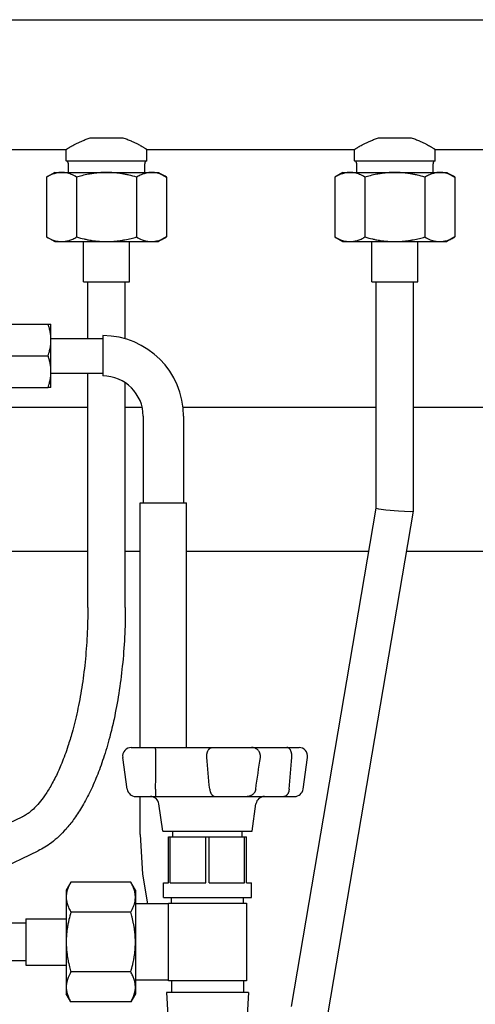
# Model space of a CAD drawing. Units: millimetres. Extents: x 377 to 14787, y -6931 to 1240.
# Drawn here: x 5513 to 5671, y 841 to 1182 of the extents above; entities that cross this region are included whole.
import ezdxf

# ---------------------------------------------------------------- set-up
doc = ezdxf.new("R2010")
doc.units = ezdxf.units.MM
doc.linetypes.add('K5LT_BASIC', pattern=[0])
doc.layers.add('Системный слой (5)', color=252, linetype='Continuous')

# ---------------------------------------------------------------- blocks, each defined once
blk = doc.blocks.new('U800')
at = {"layer": 'Системный слой (5)', "color": 5, "linetype": 'K5LT_BASIC'}
for p, q in [((5529.52, 1133.24), (5543.52, 1133.24)), ((5543.52, 1133.24), (5557.52, 1133.24))]:
    blk.add_line(p, q, dxfattribs=at)
blk = doc.blocks.new('U814')
at = {"layer": 'Системный слой (5)', "color": 5, "linetype": 'K5LT_BASIC'}
for p, q in [((5555.22, 929.74), (5555.22, 1014.64)), ((5555.22, 899.55), (5555.22, 912.74))]:
    blk.add_line(p, q, dxfattribs=at)
blk = doc.blocks.new('U816')
at = {"layer": 'Системный слой (5)', "color": 5, "linetype": 'K5LT_BASIC'}
for p, q in [((5555.22, 899.55), (5556.02, 885.82)), ((5556.02, 885.82), (5557.7, 875.46))]:
    blk.add_line(p, q, dxfattribs=at)
blk = doc.blocks.new('U818')
at = {"layer": 'Системный слой (5)', "color": 5, "linetype": 'K5LT_BASIC'}
for p, q in [((5555.22, 1014.64), (5555.26, 1014.64)), ((5555.26, 1014.64), (5571.22, 1014.64))]:
    blk.add_line(p, q, dxfattribs=at)
blk = doc.blocks.new('U821')
at = {"layer": 'Системный слой (5)', "color": 5, "linetype": 'K5LT_BASIC'}
for p, q in [((5515.52, 870.24), (5515.52, 862.24)), ((5515.52, 862.24), (5515.52, 854.24))]:
    blk.add_line(p, q, dxfattribs=at)
blk = doc.blocks.new('U823')
at = {"layer": 'Системный слой (5)', "color": 5, "linetype": 'K5LT_BASIC'}
blk.add_line((5478.52, 1182.24), (5698.52, 1182.24), dxfattribs=at)
blk = doc.blocks.new('U824')
at = {"layer": 'Системный слой (5)', "color": 5, "linetype": 'K5LT_BASIC'}
for p, q in [((5478.52, 1137.24), (5529.52, 1137.24)), ((5557.52, 1137.24), (5629.52, 1137.24)), ((5657.52, 1137.24), (5683.52, 1137.24))]:
    blk.add_line(p, q, dxfattribs=at)
blk = doc.blocks.new('U825')
at = {"layer": 'Системный слой (5)', "color": 5, "linetype": 'K5LT_BASIC'}
for p, q in [((5629.52, 1133.24), (5643.52, 1133.24)), ((5643.52, 1133.24), (5657.52, 1133.24))]:
    blk.add_line(p, q, dxfattribs=at)
blk = doc.blocks.new('U826')
at = {"layer": 'Системный слой (5)', "color": 5, "linetype": 'K5LT_BASIC'}
for p, q in [((5390.13, 997.74), (5382.52, 997.74)), ((5484.13, 997.74), (5410.91, 997.74)), ((5537.02, 997.74), (5504.91, 997.74)), ((5555.22, 997.74), (5550.02, 997.74)), ((5634.46, 997.74), (5571.22, 997.74)), ((5719.52, 997.74), (5647.65, 997.74))]:
    blk.add_line(p, q, dxfattribs=at)
blk = doc.blocks.new('U827')
at = {"layer": 'Системный слой (5)', "color": 5, "linetype": 'K5LT_BASIC'}
for p, q in [((5394.52, 1047.74), (5382.52, 1047.74)), ((5415.13, 1047.74), (5406.52, 1047.74)), ((5488.52, 1047.74), (5479.9, 1047.74)), ((5537.02, 1047.74), (5500.52, 1047.74)), ((5555.87, 1047.74), (5550.02, 1047.74)), ((5637.02, 1047.74), (5570.05, 1047.74)), ((5719.52, 1047.74), (5650.02, 1047.74))]:
    blk.add_line(p, q, dxfattribs=at)
blk = doc.blocks.new('U847')
at = {"layer": 'Системный слой (5)', "color": 5, "linetype": 'K5LT_BASIC'}
for p, q in [((5637.02, 1012.79), (5637.8, 1012.56)), ((5637.8, 1012.56), (5637.9, 1012.54)), ((5637.9, 1012.54), (5640.35, 1012.21)), ((5640.35, 1012.21), (5644.82, 1011.8)), ((5644.82, 1011.8), (5648.94, 1011.6)), ((5648.94, 1011.6), (5650.01, 1011.68)), ((5650.01, 1011.68), (5650.02, 1011.69)), ((5650.02, 1011.69), (5650.02, 1011.7))]:
    blk.add_line(p, q, dxfattribs=at)
blk = doc.blocks.new('U880')
at = {"layer": 'Системный слой (5)', "color": 5, "linetype": 'K5LT_BASIC'}
for p, q in [((5550.02, 1071.53), (5550.02, 1091.24)), ((5550.02, 978.33), (5550.02, 1056.27))]:
    blk.add_line(p, q, dxfattribs=at)
blk = doc.blocks.new('U882')
at = {"layer": 'Системный слой (5)', "color": 5, "linetype": 'K5LT_BASIC'}
for p, q in [((5537.02, 1071.64), (5537.02, 1091.24)), ((5537.02, 978.33), (5537.02, 1059.64))]:
    blk.add_line(p, q, dxfattribs=at)

msp = doc.modelspace()

# ---------------------------------------------------------------- linework, layer by layer
at = {"layer": 'Системный слой (5)', "color": 5, "linetype": 'K5LT_BASIC'}
for p, q in [((5537.86, 1141.24), (5543.52, 1141.24)), ((5543.52, 1141.24), (5549.17, 1141.24)), ((5637.86, 1141.24), (5643.52, 1141.24)), ((5643.52, 1141.24), (5649.17, 1141.24)), ((5529.52, 1133.24), (5529.52, 1137.24)), ((5557.52, 1133.24), (5557.52, 1137.24)), ((5629.52, 1133.24), (5629.52, 1137.24)), ((5657.52, 1133.24), (5657.52, 1137.24)), ((5530.3, 1129.24), (5530.3, 1132.27)), ((5556.74, 1129.24), (5556.74, 1132.27)), ((5630.3, 1129.24), (5630.3, 1132.27)), ((5656.74, 1129.24), (5656.74, 1132.27)), ((5525.52, 1129.24), (5522.73, 1127.63)), ((5522.73, 1127.63), (5522.73, 1106.85)), ((5525.52, 1129.24), (5527.93, 1129.24)), ((5527.93, 1129.24), (5543.52, 1129.24)), ((5533.13, 1127.63), (5533.13, 1106.85)), ((5543.52, 1129.24), (5559.11, 1129.24)), ((5553.91, 1127.63), (5553.91, 1106.85)), ((5559.11, 1129.24), (5561.52, 1129.24)), ((5561.52, 1129.24), (5564.3, 1127.63)), ((5564.3, 1127.63), (5564.3, 1106.85)), ((5625.52, 1129.24), (5622.73, 1127.63)), ((5622.73, 1127.63), (5622.73, 1106.85)), ((5625.52, 1129.24), (5627.93, 1129.24)), ((5627.93, 1129.24), (5643.52, 1129.24)), ((5633.13, 1127.63), (5633.13, 1106.85)), ((5643.52, 1129.24), (5659.11, 1129.24)), ((5653.91, 1127.63), (5653.91, 1106.85)), ((5659.11, 1129.24), (5661.52, 1129.24)), ((5661.52, 1129.24), (5664.3, 1127.63)), ((5664.3, 1127.63), (5664.3, 1106.85)), ((5522.73, 1106.85), (5525.52, 1105.24)), ((5564.3, 1106.85), (5561.52, 1105.24)), ((5622.73, 1106.85), (5625.52, 1105.24)), ((5664.3, 1106.85), (5661.52, 1105.24)), ((5525.52, 1105.24), (5527.93, 1105.24)), ((5527.93, 1105.24), (5543.52, 1105.24)), ((5535.52, 1091.24), (5535.52, 1105.24)), ((5543.52, 1105.24), (5559.11, 1105.24)), ((5551.52, 1091.24), (5551.52, 1105.24)), ((5559.11, 1105.24), (5561.52, 1105.24)), ((5625.52, 1105.24), (5627.93, 1105.24)), ((5627.93, 1105.24), (5643.52, 1105.24)), ((5635.52, 1091.24), (5635.52, 1105.24)), ((5643.52, 1105.24), (5659.11, 1105.24)), ((5651.52, 1091.24), (5651.52, 1105.24)), ((5659.11, 1105.24), (5661.52, 1105.24)), ((5535.52, 1091.24), (5551.52, 1091.24)), ((5635.52, 1091.24), (5651.52, 1091.24)), ((5637.02, 1012.79), (5637.02, 1091.24)), ((5650.02, 1011.7), (5650.02, 1091.24)), ((5509.7, 1076.64), (5523.24, 1076.64)), ((5523.24, 1076.64), (5524.22, 1076.64)), ((5524.22, 1071.14), (5524.22, 1076.64)), ((5542.22, 1072.64), (5542.22, 1058.64)), ((5524.22, 1071.64), (5542.22, 1071.64)), ((5524.22, 1060.14), (5524.22, 1071.14)), ((5509.7, 1065.64), (5523.24, 1065.64)), ((5524.22, 1054.64), (5524.22, 1060.14)), ((5524.22, 1059.64), (5542.22, 1059.64)), ((5509.7, 1054.64), (5523.24, 1054.64)), ((5524.22, 1054.64), (5523.24, 1054.64)), ((5556.22, 1044.64), (5556.22, 1014.64)), ((5570.22, 1044.64), (5570.22, 1014.64)), ((5571.22, 929.74), (5571.22, 1014.64)), ((5607.61, 839.82), (5637.02, 1012.79)), ((5620.43, 837.64), (5650.02, 1011.69)), ((5552.08, 929.74), (5554.8, 929.74)), ((5552.08, 929.74), (5552.37, 929.74)), ((5554.8, 929.74), (5560.5, 929.74)), ((5560.5, 929.74), (5580.19, 929.74)), ((5580.19, 929.74), (5585.9, 929.74)), ((5585.9, 929.74), (5590.3, 929.74)), ((5590.3, 929.74), (5593.82, 929.74)), ((5593.82, 929.74), (5593.82, 929.74)), ((5593.82, 929.74), (5605.99, 929.74)), ((5605.99, 929.74), (5609.52, 929.74)), ((5609.52, 929.74), (5610.27, 929.74)), ((5550.65, 915.32), (5549.11, 926.32)), ((5611.69, 915.32), (5613.24, 926.32)), ((5553.63, 912.74), (5555.28, 912.74)), ((5553.63, 912.74), (5555.28, 912.74)), ((5553.63, 912.74), (5557.13, 912.74)), ((5555.28, 912.74), (5560.49, 912.74)), ((5560.49, 912.74), (5581.16, 912.74)), ((5581.16, 912.74), (5586.37, 912.74)), ((5586.37, 912.74), (5589.05, 912.74)), ((5589.05, 912.74), (5592.27, 912.74)), ((5592.27, 912.74), (5605.04, 912.74)), ((5605.04, 912.74), (5608.26, 912.74)), ((5608.26, 912.74), (5608.72, 912.74)), ((5563.02, 900.74), (5561.69, 910.16)), ((5594.02, 900.74), (5595.34, 910.16)), ((5474.95, 887.16), (5514.25, 905.65)), ((5563.02, 900.74), (5594.02, 900.74)), ((5565.02, 898.74), (5565.62, 898.74)), ((5565.02, 882.74), (5565.02, 898.74)), ((5565.62, 898.74), (5577.91, 898.74)), ((5565.62, 882.74), (5565.62, 898.74)), ((5566.52, 898.74), (5566.52, 900.74)), ((5577.91, 898.74), (5579.12, 898.74)), ((5577.91, 882.74), (5577.91, 898.74)), ((5579.12, 882.74), (5579.12, 898.74)), ((5579.12, 898.74), (5591.41, 898.74)), ((5590.52, 898.74), (5590.52, 900.74)), ((5590.52, 898.74), (5590.52, 900.74)), ((5591.41, 882.74), (5591.41, 898.74)), ((5591.41, 898.74), (5592.02, 898.74)), ((5592.02, 882.74), (5592.02, 898.74)), ((5480.48, 875.39), (5519.78, 893.89)), ((5531.13, 883.03), (5529.52, 880.24)), ((5551.91, 883.03), (5531.13, 883.03)), ((5553.52, 880.24), (5551.91, 883.03)), ((5563.27, 877.74), (5563.27, 882.74)), ((5563.27, 882.74), (5565.02, 882.74)), ((5565.62, 882.74), (5577.91, 882.74)), ((5579.12, 882.74), (5591.41, 882.74)), ((5592.02, 882.74), (5593.77, 882.74)), ((5593.77, 877.74), (5593.77, 882.74)), ((5529.52, 880.24), (5529.52, 877.83)), ((5553.52, 880.24), (5553.52, 877.83)), ((5529.52, 877.83), (5529.52, 862.24)), ((5553.52, 877.83), (5553.52, 862.24)), ((5565.02, 875.46), (5553.52, 875.46)), ((5563.27, 877.74), (5593.77, 877.74)), ((5565.02, 848.74), (5565.02, 875.74)), ((5565.02, 875.74), (5592.02, 875.74)), ((5566.02, 875.74), (5566.02, 877.74)), ((5566.02, 875.74), (5566.02, 877.74)), ((5591.02, 875.74), (5591.02, 877.74)), ((5592.02, 875.74), (5592.02, 848.74)), ((5551.91, 872.63), (5531.13, 872.63)), ((5515.52, 868.74), (5420.52, 868.74)), ((5515.52, 870.24), (5529.52, 870.24)), ((5529.52, 862.24), (5529.52, 846.65)), ((5553.52, 862.24), (5553.52, 846.65)), ((5515.52, 855.74), (5420.52, 855.74)), ((5515.52, 854.24), (5529.52, 854.24)), ((5551.91, 851.85), (5531.13, 851.85)), ((5565.02, 849.02), (5553.52, 849.02)), ((5592.02, 848.74), (5565.02, 848.74)), ((5566.02, 848.74), (5566.02, 844.74)), ((5566.02, 848.74), (5566.02, 844.74)), ((5591.02, 848.74), (5591.02, 844.74)), ((5529.52, 846.65), (5529.52, 844.24)), ((5531.13, 841.46), (5529.52, 844.24)), ((5553.52, 844.24), (5551.91, 841.46)), ((5553.52, 846.65), (5553.52, 844.24)), ((5592.77, 844.74), (5564.27, 844.74)), ((5564.27, 844.74), (5564.74, 836.74)), ((5592.77, 844.74), (5592.29, 836.74)), ((5551.91, 841.46), (5531.13, 841.46))]:
    msp.add_line(p, q, dxfattribs=at)
for centre, radius, start, end in [((5529.3, 1132.27), 1, 0, 77.2616), ((5557.74, 1132.27), 1, 102.7384, 180), ((5629.3, 1132.27), 1, 0, 77.2616), ((5657.74, 1132.27), 1, 102.7384, 180), ((5542.22, 1044.64), 28, 0, 90), ((5542.22, 1044.64), 14, 0, 90), ((5552.08, 926.74), 3, 90, 188), ((5610.27, 926.74), 3, 352, 90), ((5610.27, 926.74), 3, 352, 90), ((5553.63, 915.74), 3, 188, 270), ((5553.63, 915.74), 3, 188, 270), ((5557.13, 915.74), 3, 269.9995, 270), ((5557.13, 915.74), 3, 269.9995, 270), ((5558.72, 909.74), 3, 8, 90), ((5558.72, 909.74), 3, 8, 90), ((5598.31, 909.74), 3, 90, 172), ((5598.31, 909.74), 3, 90, 172), ((5608.72, 915.74), 3, 270, 352), ((5608.72, 915.74), 3, 270, 352)]:
    msp.add_arc(centre, radius, start, end, dxfattribs=at)
for points, knots in [([(5529.52, 1137.24), (5529.52, 1137.24), (5529.55, 1137.27), (5529.68, 1137.34), (5529.85, 1137.45), (5530.07, 1137.58), (5530.35, 1137.75), (5530.65, 1137.93), (5530.94, 1138.1), (5531.23, 1138.27), (5531.65, 1138.5), (5532.22, 1138.82), (5532.94, 1139.2), (5533.75, 1139.61), (5534.65, 1140.03), (5535.82, 1140.53), (5536.91, 1140.94), (5537.63, 1141.17), (5537.86, 1141.24)], [0, 0, 0, 0, 1.500499, 2.627464, 3.379418, 4.505528, 5.754018, 6.507084, 7.306427, 8.151925, 8.750211, 10.225807, 11.815924, 12.867495, 14.494337, 16.162737, 18.110792, 19, 19, 19, 19]), ([(5549.17, 1141.24), (5549.68, 1141.09), (5550.66, 1140.75), (5551.7, 1140.32), (5552.54, 1139.96), (5553.12, 1139.68), (5553.88, 1139.31), (5554.53, 1138.97), (5555.24, 1138.59), (5555.78, 1138.28), (5556.26, 1138), (5556.62, 1137.79), (5556.94, 1137.6), (5557.17, 1137.45), (5557.32, 1137.36), (5557.44, 1137.29), (5557.51, 1137.25), (5557.52, 1137.24), (5557.52, 1137.24)], [0, 0, 0, 0, 1.937218, 3.922203, 4.529535, 5.770245, 6.737041, 8.394939, 9.400961, 11.076738, 12.105997, 13.154146, 14.304778, 15.536451, 16.401193, 16.993691, 18.358166, 19, 19, 19, 19]), ([(5629.52, 1137.24), (5629.52, 1137.24), (5629.55, 1137.27), (5629.68, 1137.34), (5629.85, 1137.45), (5630.07, 1137.58), (5630.35, 1137.75), (5630.65, 1137.93), (5630.94, 1138.1), (5631.23, 1138.27), (5631.65, 1138.5), (5632.22, 1138.82), (5632.94, 1139.2), (5633.75, 1139.61), (5634.65, 1140.03), (5635.82, 1140.53), (5636.91, 1140.94), (5637.63, 1141.17), (5637.86, 1141.24)], [0, 0, 0, 0, 1.500499, 2.627464, 3.379418, 4.505528, 5.754018, 6.507084, 7.306427, 8.151925, 8.750211, 10.225807, 11.815924, 12.867495, 14.494337, 16.162737, 18.110792, 19, 19, 19, 19]), ([(5649.17, 1141.24), (5649.68, 1141.09), (5650.66, 1140.75), (5651.7, 1140.32), (5652.54, 1139.96), (5653.12, 1139.68), (5653.88, 1139.31), (5654.53, 1138.97), (5655.24, 1138.59), (5655.78, 1138.28), (5656.26, 1138), (5656.62, 1137.79), (5656.94, 1137.6), (5657.17, 1137.45), (5657.32, 1137.36), (5657.44, 1137.29), (5657.51, 1137.25), (5657.52, 1137.24), (5657.52, 1137.24)], [0, 0, 0, 0, 1.937218, 3.922203, 4.529535, 5.770245, 6.737041, 8.394939, 9.400961, 11.076738, 12.105997, 13.154146, 14.304778, 15.536451, 16.401193, 16.993691, 18.358166, 19, 19, 19, 19]), ([(5527.93, 1129.24), (5527.71, 1129.24), (5527.27, 1129.22), (5526.64, 1129.14), (5526, 1129.01), (5525.38, 1128.84), (5524.49, 1128.53), (5523.62, 1128.13), (5522.95, 1127.76), (5522.73, 1127.63)], [0, 0, 0, 0, 1.255208, 2.465385, 3.598138, 4.954934, 6.020615, 8.719625, 10, 10, 10, 10]), ([(5533.13, 1127.63), (5532.5, 1128), (5531.62, 1128.44), (5530.45, 1128.85), (5529.68, 1129.06), (5528.92, 1129.19), (5528.35, 1129.24), (5528.02, 1129.24), (5527.93, 1129.24)], [0, 0, 0, 0, 3.329892, 4.648368, 6.078039, 7.30733, 8.521514, 9, 9, 9, 9]), ([(5543.52, 1129.24), (5543.08, 1129.24), (5542.21, 1129.22), (5540.95, 1129.14), (5539.65, 1129.01), (5538.41, 1128.84), (5536.81, 1128.56), (5535.08, 1128.17), (5533.73, 1127.81), (5533.13, 1127.63)], [0, 0, 0, 0, 1.255208, 2.465385, 3.598138, 4.954934, 6.020615, 8.21228, 10, 10, 10, 10]), ([(5553.91, 1127.63), (5553.05, 1127.88), (5551.79, 1128.21), (5550.01, 1128.59), (5548.75, 1128.82), (5547.4, 1129.01), (5546.08, 1129.15), (5544.75, 1129.23), (5543.89, 1129.24), (5543.52, 1129.24)], [0, 0, 0, 0, 2.55328, 3.69988, 5.164853, 6.203476, 7.574282, 8.931874, 10, 10, 10, 10]), ([(5559.11, 1129.24), (5558.89, 1129.24), (5558.45, 1129.22), (5557.82, 1129.14), (5557.17, 1129.01), (5556.55, 1128.84), (5555.62, 1128.51), (5554.76, 1128.11), (5554.08, 1127.73), (5553.91, 1127.63)], [0, 0, 0, 0, 1.255208, 2.465385, 3.598138, 4.954934, 6.020615, 8.97472, 10, 10, 10, 10]), ([(5564.3, 1127.63), (5563.68, 1128), (5562.76, 1128.46), (5561.49, 1128.9), (5560.62, 1129.11), (5559.82, 1129.22), (5559.34, 1129.24), (5559.11, 1129.24)], [0, 0, 0, 0, 2.959904, 4.315638, 5.841053, 6.929697, 8, 8, 8, 8]), ([(5627.93, 1129.24), (5627.71, 1129.24), (5627.27, 1129.22), (5626.64, 1129.14), (5626, 1129.01), (5625.38, 1128.84), (5624.49, 1128.53), (5623.62, 1128.13), (5622.95, 1127.76), (5622.73, 1127.63)], [0, 0, 0, 0, 1.255208, 2.465385, 3.598138, 4.954934, 6.020615, 8.719625, 10, 10, 10, 10]), ([(5633.13, 1127.63), (5632.5, 1128), (5631.62, 1128.44), (5630.45, 1128.85), (5629.68, 1129.06), (5628.92, 1129.19), (5628.35, 1129.24), (5628.02, 1129.24), (5627.93, 1129.24)], [0, 0, 0, 0, 3.329892, 4.648368, 6.078039, 7.30733, 8.521514, 9, 9, 9, 9]), ([(5643.52, 1129.24), (5643.08, 1129.24), (5642.21, 1129.22), (5640.95, 1129.14), (5639.65, 1129.01), (5638.41, 1128.84), (5636.81, 1128.56), (5635.08, 1128.17), (5633.73, 1127.81), (5633.13, 1127.63)], [0, 0, 0, 0, 1.255208, 2.465385, 3.598138, 4.954934, 6.020615, 8.21228, 10, 10, 10, 10]), ([(5653.91, 1127.63), (5653.05, 1127.88), (5651.79, 1128.21), (5650.01, 1128.59), (5648.75, 1128.82), (5647.4, 1129.01), (5646.08, 1129.15), (5644.75, 1129.23), (5643.89, 1129.24), (5643.52, 1129.24)], [0, 0, 0, 0, 2.55328, 3.69988, 5.164853, 6.203476, 7.574282, 8.931874, 10, 10, 10, 10]), ([(5659.11, 1129.24), (5658.89, 1129.24), (5658.45, 1129.22), (5657.82, 1129.14), (5657.17, 1129.01), (5656.55, 1128.84), (5655.62, 1128.51), (5654.76, 1128.11), (5654.08, 1127.73), (5653.91, 1127.63)], [0, 0, 0, 0, 1.255208, 2.465385, 3.598138, 4.954934, 6.020615, 8.97472, 10, 10, 10, 10]), ([(5664.3, 1127.63), (5663.68, 1128), (5662.76, 1128.46), (5661.49, 1128.9), (5660.62, 1129.11), (5659.82, 1129.22), (5659.34, 1129.24), (5659.11, 1129.24)], [0, 0, 0, 0, 2.959904, 4.315638, 5.841053, 6.929697, 8, 8, 8, 8]), ([(5522.73, 1106.85), (5523.36, 1106.49), (5524.24, 1106.05), (5525.41, 1105.63), (5526.18, 1105.42), (5526.93, 1105.29), (5527.5, 1105.25), (5527.84, 1105.24), (5527.93, 1105.24)], [0, 0, 0, 0, 3.329892, 4.648368, 6.078039, 7.30733, 8.521514, 9, 9, 9, 9]), ([(5527.93, 1105.24), (5528.15, 1105.24), (5528.58, 1105.26), (5529.22, 1105.34), (5529.86, 1105.47), (5530.48, 1105.64), (5531.37, 1105.96), (5532.23, 1106.35), (5532.91, 1106.73), (5533.13, 1106.85)], [0, 0, 0, 0, 1.255208, 2.465385, 3.598138, 4.954934, 6.020615, 8.719625, 10, 10, 10, 10]), ([(5533.13, 1106.85), (5533.99, 1106.6), (5535.25, 1106.27), (5537.02, 1105.89), (5538.29, 1105.66), (5539.64, 1105.47), (5540.96, 1105.34), (5542.29, 1105.26), (5543.14, 1105.24), (5543.52, 1105.24)], [0, 0, 0, 0, 2.55328, 3.69988, 5.164853, 6.203476, 7.574282, 8.931874, 10, 10, 10, 10]), ([(5543.52, 1105.24), (5543.96, 1105.24), (5544.83, 1105.26), (5546.09, 1105.34), (5547.38, 1105.47), (5548.62, 1105.64), (5550.22, 1105.93), (5551.95, 1106.31), (5553.31, 1106.68), (5553.91, 1106.85)], [0, 0, 0, 0, 1.255208, 2.465385, 3.598138, 4.954934, 6.020615, 8.21228, 10, 10, 10, 10]), ([(5553.91, 1106.85), (5554.54, 1106.49), (5555.46, 1106.03), (5556.72, 1105.58), (5557.59, 1105.37), (5558.4, 1105.26), (5558.87, 1105.24), (5559.11, 1105.24)], [0, 0, 0, 0, 2.959904, 4.315638, 5.841053, 6.929697, 8, 8, 8, 8]), ([(5559.11, 1105.24), (5559.33, 1105.24), (5559.76, 1105.26), (5560.39, 1105.34), (5561.04, 1105.47), (5561.66, 1105.64), (5562.59, 1105.97), (5563.46, 1106.38), (5564.13, 1106.75), (5564.3, 1106.85)], [0, 0, 0, 0, 1.255208, 2.465385, 3.598138, 4.954934, 6.020615, 8.97472, 10, 10, 10, 10]), ([(5622.73, 1106.85), (5623.36, 1106.49), (5624.24, 1106.05), (5625.41, 1105.63), (5626.18, 1105.42), (5626.93, 1105.29), (5627.5, 1105.25), (5627.84, 1105.24), (5627.93, 1105.24)], [0, 0, 0, 0, 3.329892, 4.648368, 6.078039, 7.30733, 8.521514, 9, 9, 9, 9]), ([(5627.93, 1105.24), (5628.15, 1105.24), (5628.58, 1105.26), (5629.22, 1105.34), (5629.86, 1105.47), (5630.48, 1105.64), (5631.37, 1105.96), (5632.23, 1106.35), (5632.91, 1106.73), (5633.13, 1106.85)], [0, 0, 0, 0, 1.255208, 2.465385, 3.598138, 4.954934, 6.020615, 8.719625, 10, 10, 10, 10]), ([(5633.13, 1106.85), (5633.99, 1106.6), (5635.25, 1106.27), (5637.02, 1105.89), (5638.29, 1105.66), (5639.64, 1105.47), (5640.96, 1105.34), (5642.29, 1105.26), (5643.14, 1105.24), (5643.52, 1105.24)], [0, 0, 0, 0, 2.55328, 3.69988, 5.164853, 6.203476, 7.574282, 8.931874, 10, 10, 10, 10]), ([(5643.52, 1105.24), (5643.96, 1105.24), (5644.83, 1105.26), (5646.09, 1105.34), (5647.38, 1105.47), (5648.62, 1105.64), (5650.22, 1105.93), (5651.95, 1106.31), (5653.31, 1106.68), (5653.91, 1106.85)], [0, 0, 0, 0, 1.255208, 2.465385, 3.598138, 4.954934, 6.020615, 8.21228, 10, 10, 10, 10]), ([(5653.91, 1106.85), (5654.54, 1106.49), (5655.46, 1106.03), (5656.72, 1105.58), (5657.59, 1105.37), (5658.4, 1105.26), (5658.87, 1105.24), (5659.11, 1105.24)], [0, 0, 0, 0, 2.959904, 4.315638, 5.841053, 6.929697, 8, 8, 8, 8]), ([(5659.11, 1105.24), (5659.33, 1105.24), (5659.76, 1105.26), (5660.39, 1105.34), (5661.04, 1105.47), (5661.66, 1105.64), (5662.59, 1105.97), (5663.46, 1106.38), (5664.13, 1106.75), (5664.3, 1106.85)], [0, 0, 0, 0, 1.255208, 2.465385, 3.598138, 4.954934, 6.020615, 8.97472, 10, 10, 10, 10]), ([(5524.22, 1071.14), (5524.22, 1071.41), (5524.2, 1071.94), (5524.14, 1072.72), (5524.04, 1073.47), (5523.87, 1074.4), (5523.61, 1075.45), (5523.36, 1076.26), (5523.24, 1076.64)], [0, 0, 0, 0, 1.277432, 2.550886, 3.783944, 4.946744, 7.084795, 9, 9, 9, 9]), ([(5523.24, 1065.64), (5523.33, 1065.93), (5523.56, 1066.65), (5523.82, 1067.67), (5524.02, 1068.69), (5524.13, 1069.49), (5524.2, 1070.3), (5524.22, 1070.83), (5524.22, 1071.14)], [0, 0, 0, 0, 1.43545, 3.606001, 5.059221, 6.420912, 7.513583, 9, 9, 9, 9]), ([(5524.22, 1060.14), (5524.22, 1060.41), (5524.2, 1060.94), (5524.14, 1061.72), (5524.04, 1062.47), (5523.87, 1063.4), (5523.61, 1064.45), (5523.36, 1065.26), (5523.24, 1065.64)], [0, 0, 0, 0, 1.277432, 2.550886, 3.783944, 4.946744, 7.084795, 9, 9, 9, 9]), ([(5523.24, 1054.64), (5523.33, 1054.93), (5523.56, 1055.65), (5523.82, 1056.67), (5524.02, 1057.69), (5524.13, 1058.49), (5524.2, 1059.3), (5524.22, 1059.83), (5524.22, 1060.14)], [0, 0, 0, 0, 1.43545, 3.606001, 5.059221, 6.420912, 7.513583, 9, 9, 9, 9]), ([(5537.02, 978.33), (5537.02, 975.09), (5536.93, 971.85), (5536.61, 965.5), (5536.37, 962.39), (5535.74, 956.33), (5535.36, 953.39), (5534.46, 947.71), (5533.95, 944.98), (5532.83, 939.76), (5532.21, 937.27), (5531.09, 933.27), (5530.61, 931.69), (5529.43, 928.1), (5528.71, 926.12), (5527.26, 922.58), (5526.55, 921), (5525.08, 918.03), (5524.33, 916.65), (5522.88, 914.25), (5522.18, 913.21), (5520.88, 911.43), (5520.27, 910.67), (5519.14, 909.4), (5518.62, 908.87), (5517.61, 907.91), (5517.11, 907.49), (5516.21, 906.81), (5515.82, 906.54), (5515.05, 906.06), (5514.67, 905.85), (5514.29, 905.67), (5514.27, 905.66), (5514.25, 905.65)], [0, 0, 0, 0, 12.049635, 12.049635, 23.823725, 23.823725, 35.327976, 35.327976, 46.549581, 46.549581, 57.458395, 57.458395, 64.878677, 64.878677, 75.004144, 75.004144, 84.117439, 84.117439, 93.230623, 93.230623, 101.332135, 101.332135, 108.421184, 108.421184, 114.498, 114.498, 120.574815, 120.574815, 125.6403, 125.6403, 130.705225, 130.705225, 131, 131, 131, 131]), ([(5550.02, 978.33), (5550.02, 974.87), (5549.93, 971.41), (5549.58, 964.61), (5549.32, 961.28), (5548.65, 954.77), (5548.23, 951.61), (5547.27, 945.47), (5546.72, 942.5), (5545.64, 937.49), (5545.14, 935.41), (5543.93, 930.83), (5543.21, 928.36), (5541.71, 923.83), (5540.95, 921.75), (5539.35, 917.76), (5538.5, 915.85), (5536.72, 912.22), (5535.79, 910.49), (5533.93, 907.4), (5533.02, 906.02), (5531.23, 903.56), (5530.35, 902.46), (5528.66, 900.54), (5527.85, 899.7), (5526.17, 898.12), (5525.31, 897.39), (5523.66, 896.14), (5522.88, 895.61), (5521.33, 894.67), (5520.56, 894.26), (5519.78, 893.89)], [0, 0, 0, 0, 12.751382, 12.751382, 25.21673, 25.21673, 37.412358, 37.412358, 49.33443, 49.33443, 58.131289, 58.131289, 69.160946, 69.160946, 79.188114, 79.188114, 89.21522, 89.21522, 99.242326, 99.242326, 108.267817, 108.267817, 116.290382, 116.290382, 123.310472, 123.310472, 130.330562, 130.330562, 136.348743, 136.348743, 142, 142, 142, 142]), ([(5560.59, 926.32), (5560.59, 926.5), (5560.59, 926.76), (5560.59, 927.11), (5560.59, 927.4), (5560.58, 927.71), (5560.58, 928.02), (5560.57, 928.34), (5560.56, 928.63), (5560.55, 928.9), (5560.54, 929.13), (5560.53, 929.33), (5560.52, 929.5), (5560.52, 929.62), (5560.51, 929.71), (5560.5, 929.74), (5560.5, 929.74)], [0, 0, 0, 0, 1.724952, 2.471218, 3.439722, 4.50434, 5.606604, 6.762878, 7.989534, 9.186824, 10.339705, 11.525463, 12.776769, 14.044873, 15.071027, 17, 17, 17, 17]), ([(5578.27, 926.32), (5578.26, 926.46), (5578.24, 926.72), (5578.26, 927.07), (5578.29, 927.4), (5578.35, 927.71), (5578.44, 928.02), (5578.55, 928.34), (5578.69, 928.63), (5578.85, 928.9), (5579.02, 929.13), (5579.21, 929.33), (5579.42, 929.5), (5579.63, 929.62), (5579.89, 929.71), (5580.08, 929.74), (5580.19, 929.74)], [0, 0, 0, 0, 1.350211, 2.471218, 3.439722, 4.50434, 5.606604, 6.762878, 7.989534, 9.186824, 10.339705, 11.525463, 12.776769, 14.044873, 15.071027, 17, 17, 17, 17]), ([(5596.85, 926.32), (5596.87, 926.46), (5596.88, 926.64), (5596.87, 926.9), (5596.86, 927.11), (5596.81, 927.4), (5596.72, 927.71), (5596.59, 928.02), (5596.41, 928.34), (5596.2, 928.63), (5595.95, 928.9), (5595.68, 929.13), (5595.38, 929.33), (5595.04, 929.5), (5594.71, 929.62), (5594.3, 929.71), (5594.01, 929.74), (5593.82, 929.74)], [0, 0, 0, 0, 1.429635, 1.826419, 2.616584, 3.642059, 4.769301, 5.936404, 7.160695, 8.459507, 9.727226, 10.947923, 12.203431, 13.528344, 14.871042, 15.957558, 18, 18, 18, 18]), ([(5607.77, 926.32), (5607.79, 926.5), (5607.8, 926.76), (5607.78, 927.11), (5607.75, 927.4), (5607.7, 927.71), (5607.63, 928.02), (5607.53, 928.34), (5607.4, 928.63), (5607.26, 928.9), (5607.1, 929.13), (5606.92, 929.33), (5606.72, 929.5), (5606.53, 929.62), (5606.28, 929.71), (5606.11, 929.74), (5605.99, 929.74)], [0, 0, 0, 0, 1.724952, 2.471218, 3.439722, 4.50434, 5.606604, 6.762878, 7.989534, 9.186824, 10.339705, 11.525463, 12.776769, 14.044873, 15.071027, 17, 17, 17, 17]), ([(5560.53, 915.32), (5560.53, 915.11), (5560.53, 914.8), (5560.52, 914.39), (5560.52, 914.1), (5560.51, 913.81), (5560.51, 913.54), (5560.5, 913.29), (5560.5, 913.11), (5560.5, 912.95), (5560.49, 912.82), (5560.49, 912.75), (5560.49, 912.74), (5560.49, 912.74)], [0, 0, 0, 0, 2.050471, 3.065594, 4.2455, 5.311881, 6.566242, 7.87231, 9.064427, 10.018821, 11.480525, 13.239191, 14, 14, 14, 14]), ([(5579.28, 915.32), (5579.3, 915.13), (5579.35, 914.82), (5579.46, 914.41), (5579.58, 914.1), (5579.72, 913.81), (5579.88, 913.54), (5580.07, 913.29), (5580.25, 913.11), (5580.46, 912.95), (5580.71, 912.82), (5580.95, 912.75), (5581.11, 912.74), (5581.16, 912.74)], [0, 0, 0, 0, 1.822299, 3.065594, 4.2455, 5.311881, 6.566242, 7.87231, 9.064427, 10.018821, 11.480525, 13.239191, 14, 14, 14, 14]), ([(5595.26, 915.32), (5595.24, 915.16), (5595.17, 914.87), (5595.04, 914.53), (5594.91, 914.28), (5594.77, 914.06), (5594.58, 913.81), (5594.32, 913.54), (5594.02, 913.29), (5593.72, 913.11), (5593.39, 912.95), (5592.99, 912.82), (5592.6, 912.75), (5592.35, 912.74), (5592.27, 912.74)], [0, 0, 0, 0, 1.707993, 2.994371, 3.778781, 4.54875, 5.691301, 7.035259, 8.434618, 9.711886, 10.734451, 12.300562, 14.184848, 15, 15, 15, 15]), ([(5606.85, 915.32), (5606.84, 915.13), (5606.79, 914.82), (5606.69, 914.41), (5606.58, 914.1), (5606.45, 913.81), (5606.3, 913.54), (5606.12, 913.29), (5605.93, 913.11), (5605.73, 912.95), (5605.49, 912.82), (5605.24, 912.75), (5605.09, 912.74), (5605.04, 912.74)], [0, 0, 0, 0, 1.822299, 3.065594, 4.2455, 5.311881, 6.566242, 7.87231, 9.064427, 10.018821, 11.480525, 13.239191, 14, 14, 14, 14]), ([(5531.13, 883.03), (5530.76, 882.4), (5530.3, 881.48), (5529.86, 880.22), (5529.65, 879.35), (5529.54, 878.54), (5529.52, 878.07), (5529.52, 877.83)], [0, 0, 0, 0, 2.959904, 4.315638, 5.841053, 6.929697, 8, 8, 8, 8]), ([(5553.52, 877.83), (5553.52, 878.05), (5553.5, 878.49), (5553.42, 879.12), (5553.29, 879.76), (5553.12, 880.38), (5552.79, 881.31), (5552.38, 882.18), (5552.01, 882.85), (5551.91, 883.03)], [0, 0, 0, 0, 1.255208, 2.465385, 3.598138, 4.954934, 6.020615, 8.97472, 10, 10, 10, 10]), ([(5529.52, 877.83), (5529.52, 877.61), (5529.54, 877.18), (5529.62, 876.54), (5529.75, 875.9), (5529.92, 875.28), (5530.25, 874.35), (5530.65, 873.48), (5531.03, 872.81), (5531.13, 872.63)], [0, 0, 0, 0, 1.255208, 2.465385, 3.598138, 4.954934, 6.020615, 8.97472, 10, 10, 10, 10]), ([(5551.91, 872.63), (5552.27, 873.26), (5552.73, 874.18), (5553.18, 875.45), (5553.39, 876.31), (5553.5, 877.12), (5553.52, 877.6), (5553.52, 877.83)], [0, 0, 0, 0, 2.959904, 4.315638, 5.841053, 6.929697, 8, 8, 8, 8]), ([(5531.13, 872.63), (5530.88, 871.77), (5530.55, 870.51), (5530.17, 868.74), (5529.94, 867.47), (5529.75, 866.12), (5529.61, 864.8), (5529.53, 863.47), (5529.52, 862.62), (5529.52, 862.24)], [0, 0, 0, 0, 2.553311, 3.699927, 5.164919, 6.203549, 7.574344, 8.931906, 10, 10, 10, 10]), ([(5553.52, 862.24), (5553.52, 862.68), (5553.5, 863.55), (5553.42, 864.81), (5553.29, 866.11), (5553.12, 867.35), (5552.83, 868.95), (5552.45, 870.68), (5552.08, 872.03), (5551.91, 872.63)], [0, 0, 0, 0, 1.255208, 2.465384, 3.598137, 4.954932, 6.020613, 8.21228, 10, 10, 10, 10]), ([(5529.52, 862.24), (5529.52, 861.8), (5529.54, 860.93), (5529.62, 859.67), (5529.75, 858.38), (5529.92, 857.14), (5530.2, 855.54), (5530.59, 853.81), (5530.95, 852.45), (5531.13, 851.85)], [0, 0, 0, 0, 1.255208, 2.465384, 3.598137, 4.954932, 6.020613, 8.21228, 10, 10, 10, 10]), ([(5551.91, 851.85), (5552.16, 852.71), (5552.49, 853.97), (5552.87, 855.75), (5553.1, 857.01), (5553.29, 858.36), (5553.42, 859.68), (5553.5, 861.01), (5553.52, 861.87), (5553.52, 862.24)], [0, 0, 0, 0, 2.553311, 3.699927, 5.164919, 6.203549, 7.574344, 8.931906, 10, 10, 10, 10]), ([(5531.13, 851.85), (5530.76, 851.22), (5530.32, 850.34), (5529.91, 849.17), (5529.7, 848.4), (5529.57, 847.65), (5529.52, 847.08), (5529.52, 846.75), (5529.52, 846.65)], [0, 0, 0, 0, 3.329934, 4.648427, 6.078103, 7.307376, 8.521529, 9, 9, 9, 9]), ([(5553.52, 846.65), (5553.52, 846.87), (5553.5, 847.31), (5553.42, 847.94), (5553.29, 848.59), (5553.12, 849.21), (5552.8, 850.09), (5552.41, 850.96), (5552.03, 851.63), (5551.91, 851.85)], [0, 0, 0, 0, 1.255208, 2.465384, 3.598137, 4.954932, 6.020613, 8.719627, 10, 10, 10, 10]), ([(5529.52, 846.65), (5529.52, 846.43), (5529.54, 846), (5529.62, 845.37), (5529.75, 844.72), (5529.92, 844.1), (5530.23, 843.21), (5530.63, 842.35), (5531, 841.67), (5531.13, 841.46)], [0, 0, 0, 0, 1.255208, 2.465384, 3.598137, 4.954932, 6.020613, 8.719627, 10, 10, 10, 10]), ([(5551.91, 841.46), (5552.27, 842.08), (5552.71, 842.96), (5553.13, 844.13), (5553.34, 844.9), (5553.47, 845.66), (5553.51, 846.23), (5553.52, 846.56), (5553.52, 846.65)], [0, 0, 0, 0, 3.329934, 4.648427, 6.078103, 7.307376, 8.521529, 9, 9, 9, 9])]:
    msp.add_open_spline(points, degree=3, knots=knots, dxfattribs=at)
for points in [[(5560.53, 915.32), (5560.55, 918.99), (5560.57, 922.66), (5560.59, 926.32)], [(5579.28, 915.32), (5578.95, 918.99), (5578.61, 922.66), (5578.27, 926.32)], [(5595.26, 915.32), (5595.79, 918.99), (5596.32, 922.66), (5596.85, 926.32)], [(5606.85, 915.32), (5607.16, 918.99), (5607.47, 922.66), (5607.77, 926.32)]]:
    msp.add_open_spline(points, degree=3, dxfattribs=at)

# ---------------------------------------------------------------- block references
at = {"layer": 'Системный слой (5)'}
for name in ['U823', 'U824', 'U800', 'U825', 'U882', 'U880', 'U827', 'U814', 'U818', 'U847', 'U826', 'U816', 'U821']:
    msp.add_blockref(name, (0, 0), dxfattribs=at)

doc.saveas('drawing.dxf')
